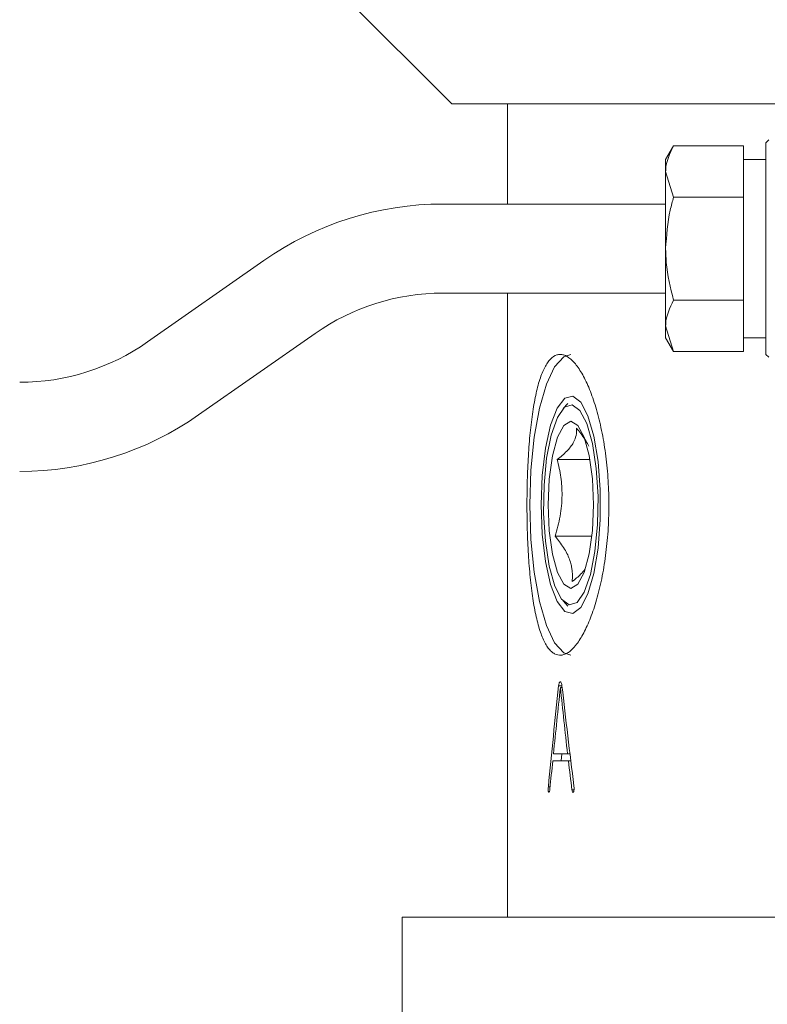
# Model space of a CAD drawing. Units: millimetres. Extents: x 0 to 524, y -1 to 558.
# Drawn here: x 254 to 262, y 114 to 125 of the extents above; entities that cross this region are included whole.
import ezdxf

# ---------------------------------------------------------------- set-up
doc = ezdxf.new("R2010")
doc.units = ezdxf.units.MM

msp = doc.modelspace()

# ---------------------------------------------------------------- linework, layer by layer
at = {"color": 7, "linetype": 'Continuous', "lineweight": 15}
for p, q in [((256.24569, 126.92897), (258.72057, 124.45409)), ((258.72057, 124.45409), (290.72057, 124.45409)), ((259.34557, 124.45409), (259.34557, 123.32909)), ((261.21001, 123.9838), (261.12069, 123.82909)), ((261.21001, 123.9838), (261.99569, 123.9838)), ((261.99569, 123.69512), (261.99569, 123.9838)), ((262.27694, 124.04784), (262.24569, 124.01659)), ((262.24569, 121.64159), (262.24569, 124.01659)), ((261.12069, 123.69512), (261.12069, 123.82909)), ((262.24569, 123.82909), (261.99569, 123.82909)), ((261.21001, 123.40645), (261.12069, 123.69512)), ((261.12069, 122.82909), (261.12069, 123.69512)), ((261.99569, 123.40645), (261.99569, 123.69512)), ((261.21001, 123.40645), (261.99569, 123.40645)), ((261.99569, 122.82909), (261.99569, 123.40645)), ((261.12069, 123.32909), (258.62069, 123.32909)), ((261.12069, 121.96307), (261.12069, 122.82909)), ((261.99569, 122.25174), (261.99569, 122.82909)), ((256.61318, 122.69613), (255.30655, 121.78121)), ((258.62069, 122.32909), (261.12069, 122.32909)), ((259.34557, 122.32909), (259.34557, 115.32909)), ((261.21001, 122.25174), (261.99569, 122.25174)), ((261.99569, 121.96307), (261.99569, 122.25174)), ((255.88012, 120.96206), (257.18675, 121.87697)), ((261.21001, 121.67439), (261.12069, 121.96307)), ((261.12069, 121.82909), (261.12069, 121.96307)), ((261.99569, 121.67439), (261.99569, 121.96307)), ((261.12069, 121.82909), (261.21001, 121.67439)), ((261.99569, 121.82909), (262.24569, 121.82909)), ((261.21001, 121.67439), (261.99569, 121.67439)), ((262.24569, 121.64159), (262.27694, 121.61034)), ((260.02424, 121.09223), (259.96967, 121.0331)), ((260.27089, 120.4624), (259.90514, 120.4624)), ((260.29288, 119.60102), (259.88073, 119.60102)), ((259.96967, 118.87509), (260.02424, 118.81596)), ((259.95753, 117.92329), (259.91949, 117.92329)), ((259.95979, 117.90337), (259.93927, 117.90337)), ((260.01974, 117.15972), (259.86213, 117.15972)), ((259.95673, 117.15972), (259.94808, 117.08004)), ((260.04692, 117.15972), (260.01974, 117.15972)), ((259.8537, 117.08004), (260.02942, 117.08004)), ((260.0566, 117.08004), (260.02942, 117.08004)), ((259.82456, 116.79109), (259.80452, 116.79109)), ((260.09253, 116.75789), (260.06883, 116.75789)), ((258.16288, 115.32909), (258.16288, 108.32909)), ((258.16288, 115.32909), (258.47538, 115.32909)), ((271.46576, 115.32909), (258.47538, 115.32909))]:
    msp.add_line(p, q, dxfattribs=at)
at = {"color": 7, "linetype": 'Continuous', "lineweight": 15, "flags": 128}
for points in [[(260.05637, 121.64159), (259.97658, 121.61596), (259.87436, 121.50358), (259.78195, 121.30768), (259.70434, 121.0388), (259.64571, 120.71144), (259.60922, 120.34326), (259.59683, 119.95409)], [(259.72353, 119.95409), (259.73587, 119.62434), (259.77198, 119.31903), (259.82919, 119.06083), (259.90324, 118.86888), (259.98865, 118.75741), (260.07909, 118.73469), (260.16784, 118.80242), (260.24832, 118.95555), (260.31457, 119.18275), (260.36166, 119.46715), (260.38612, 119.78767), (260.38612, 120.12052), (260.36166, 120.44104), (260.31457, 120.72544), (260.24832, 120.95264), (260.16784, 121.10577), (260.07909, 121.1735), (259.98865, 121.15078), (259.90324, 121.03931), (259.82919, 120.84736), (259.77198, 120.58916), (259.73587, 120.28385), (259.72353, 119.95409)], [(259.87656, 119.04326), (259.95372, 118.89413), (260.0392, 118.83086), (260.12608, 118.8586), (260.2073, 118.97508), (260.2763, 119.17088), (260.32748, 119.43013), (260.3567, 119.73183), (260.36159, 120.05154), (260.34175, 120.36335), (260.29879, 120.642), (260.23619, 120.86493), (260.15903, 121.01406), (260.07354, 121.07733), (259.98667, 121.04959), (259.90545, 120.93311), (259.83645, 120.73731), (259.78527, 120.47806), (259.75605, 120.17636), (259.75116, 119.85665), (259.771, 119.54484), (259.81396, 119.26619), (259.87656, 119.04326)], [(259.90653, 119.19507), (259.97774, 119.06218), (260.05664, 119.0166), (260.13552, 119.06278), (260.20665, 119.19622), (260.26307, 119.40384), (260.29926, 119.66532), (260.31168, 119.95507), (260.2991, 120.24473), (260.26276, 120.50594), (260.20622, 120.71312), (260.13501, 120.84601), (260.05611, 120.89159), (259.97723, 120.84541), (259.9061, 120.71197), (259.84967, 120.50435), (259.81349, 120.24287), (259.80107, 119.95312), (259.81365, 119.66346), (259.84999, 119.40225), (259.90653, 119.19507)], [(259.59683, 119.95409), (259.60922, 119.56493), (259.64571, 119.19675), (259.70434, 118.86939), (259.78195, 118.60051), (259.87436, 118.40461), (259.97658, 118.29223), (260.05637, 118.26659)]]:
    msp.add_lwpolyline(points, dxfattribs=at)
at = {"color": 7, "linetype": 'Continuous', "lineweight": 15}
for centre, radius, start, end in [((258.62069, 119.82909), 3.5, 90, 125), ((258.62069, 119.82909), 2.5, 90, 125), ((253.87261, 123.82909), 2.5, 270, 305), ((253.87261, 123.82909), 3.5, 270, 305)]:
    msp.add_arc(centre, radius, start, end, dxfattribs=at)
for centre, major_axis, ratio, start_param, end_param in [((274.97057, 118.07728), (4.97225, 39.13642), 0.37848993, 1.62277628, 1.65167849), ((274.97057, 117.87377), (4.94821, 39.72987), 0.37303898, 1.61647929, 1.63517787), ((274.97057, 117.93366), (-4.91303, 40.65819), 0.36480945, 1.52748657, 1.54576039), ((274.97057, 118.1144), (-5.01196, 38.22069), 0.38720789, 1.52505826, 1.55438624), ((274.97057, 117.85608), (4.99495, 38.60382), 0.38351404, 1.64045791, 1.64853425), ((274.97057, 117.88142), (-5.02882, 37.85411), 0.39080654, 1.54006856, 1.54857025)]:
    msp.add_ellipse(centre, major_axis=major_axis, ratio=ratio, start_param=start_param, end_param=end_param, dxfattribs=at)
for points, knots in [([(261.12069, 123.69512), (261.12078, 123.70196), (261.12205, 123.79944), (261.16763, 123.89497), (261.21001, 123.9838)], [0, 0, 0, 0, 0.0701852, 1, 1, 1, 1]), ([(261.12069, 122.82909), (261.1307, 122.97426), (261.14418, 123.16978), (261.19653, 123.35798), (261.21001, 123.40645)], [0, 0, 0, 0, 0.74244865, 1, 1, 1, 1]), ([(261.21001, 122.25174), (261.17493, 122.3909), (261.12696, 122.58117), (261.12202, 122.7766), (261.12069, 122.82909)], [0, 0, 0, 0, 0.73136639, 1, 1, 1, 1]), ([(261.12069, 121.96307), (261.12078, 121.96991), (261.12205, 122.06739), (261.16763, 122.16292), (261.21001, 122.25174)], [0, 0, 0, 0, 0.0701852, 1, 1, 1, 1]), ([(259.56449, 119.95409), (259.56468, 119.90765), (259.56505, 119.81443), (259.5681, 119.67439), (259.57308, 119.53468), (259.58018, 119.3983), (259.59237, 119.22258), (259.60882, 119.05623), (259.62972, 118.90338), (259.65368, 118.76016), (259.6823, 118.6329), (259.71555, 118.52507), (259.75188, 118.43061), (259.7928, 118.3572), (259.8377, 118.30711), (259.88498, 118.27269), (259.93563, 118.26188), (259.98847, 118.27522), (260.0423, 118.30427), (260.09721, 118.35656), (260.15157, 118.43112), (260.20514, 118.51998), (260.25676, 118.62949), (260.30458, 118.75727), (260.34946, 118.89664), (260.38912, 119.052), (260.42182, 119.21946), (260.44956, 119.39391), (260.4694, 119.5774), (260.48034, 119.7651), (260.48531, 119.95411), (260.48132, 120.14392), (260.46842, 120.32987), (260.44986, 120.51202), (260.42311, 120.68717), (260.38915, 120.85114), (260.35078, 121.00699), (260.30641, 121.14899), (260.25771, 121.27341), (260.20656, 121.38562), (260.15255, 121.47827), (260.09765, 121.54858), (260.04265, 121.60372), (259.98812, 121.63576), (259.93569, 121.64359), (259.88506, 121.6355), (259.83738, 121.60377), (259.79364, 121.5489), (259.75263, 121.47914), (259.71584, 121.38765), (259.68367, 121.27633), (259.65449, 121.15234), (259.62984, 121.01055), (259.60978, 120.85439), (259.59698, 120.73108), (259.58634, 120.60252), (259.57773, 120.46771), (259.57198, 120.34448), (259.56731, 120.20494), (259.56485, 120.08001), (259.56458, 119.9857), (259.56449, 119.95409)], [0, 0, 0, 0, 0.01313733, 0.02636631, 0.03988402, 0.0535013, 0.06663855, 0.09335677, 0.1069689, 0.12015423, 0.14697056, 0.16063351, 0.1738486, 0.20073062, 0.21443059, 0.22759322, 0.25436926, 0.26801519, 0.28112543, 0.30779009, 0.32137579, 0.33451445, 0.3612341, 0.37484627, 0.38805033, 0.41490642, 0.42859087, 0.44179589, 0.46865849, 0.48234914, 0.4954882, 0.52221504, 0.53583492, 0.54894427, 0.57560554, 0.58918849, 0.60235044, 0.62911796, 0.64275506, 0.65597002, 0.6828502, 0.69654822, 0.70973413, 0.7365581, 0.75022902, 0.76334959, 0.79003707, 0.80363562, 0.81675593, 0.84343852, 0.85703182, 0.87021702, 0.89703306, 0.91069586, 0.92391104, 0.93721841, 0.95081735, 0.96451741, 0.97332023, 0.99105748, 1, 1, 1, 1]), ([(259.90514, 120.4624), (259.94244, 120.49304), (260.01786, 120.55499), (260.08762, 120.64678), (260.12093, 120.73453), (260.12064, 120.78832), (260.12049, 120.81547)], [0, 0, 0, 0, 0.26458904, 0.53491472, 0.76532608, 1, 1, 1, 1]), ([(260.12049, 120.81547), (260.1374, 120.795), (260.17143, 120.75382), (260.21495, 120.69069), (260.24428, 120.64326), (260.2557, 120.61693), (260.25777, 120.61215)], [0, 0, 0, 0, 0.3073878, 0.61835466, 0.93084245, 1, 1, 1, 1]), ([(259.88073, 119.60102), (259.90147, 119.67578), (259.94338, 119.82692), (259.9635, 120.05085), (259.94936, 120.26493), (259.91997, 120.39617), (259.90514, 120.4624)], [0, 0, 0, 0, 0.26458904, 0.53491472, 0.76532608, 1, 1, 1, 1]), ([(260.07167, 119.09272), (260.07288, 119.10797), (260.0753, 119.1385), (260.0748, 119.18501), (260.07058, 119.23213), (260.06086, 119.28518), (260.04316, 119.34418), (260.01458, 119.40922), (259.97685, 119.47451), (259.93209, 119.53872), (259.89761, 119.58055), (259.88073, 119.60102)], [0, 0, 0, 0, 0.092007122, 0.184169669, 0.276935607, 0.369973703, 0.49452365, 0.619949523, 0.747918439, 0.876621101, 1, 1, 1, 1]), ([(260.21229, 119.22883), (260.19808, 119.21067), (260.16195, 119.16452), (260.10576, 119.11983), (260.07167, 119.09272)], [0, 0, 0, 0, 0.39336201, 1, 1, 1, 1]), ([(259.95753, 117.92329), (259.9558, 117.93341), (259.95288, 117.9504), (259.94608, 117.96454), (259.93941, 117.96901), (259.9328, 117.96729), (259.92683, 117.9581), (259.92239, 117.94259), (259.92045, 117.92969), (259.91949, 117.92329)], [0, 0, 0, 0, 0.20061121, 0.33681148, 0.47285146, 0.62072939, 0.74763626, 0.87469591, 1, 1, 1, 1]), ([(259.80452, 116.79109), (259.80392, 116.78282), (259.80303, 116.77051), (259.80291, 116.75409), (259.80348, 116.74403), (259.80462, 116.73689), (259.80632, 116.73182), (259.80864, 116.72885), (259.8116, 116.72841), (259.81468, 116.73217), (259.81815, 116.74203), (259.82047, 116.75516), (259.82185, 116.765), (259.82227, 116.76797)], [0, 0, 0, 0, 0.17475476, 0.26014901, 0.33125661, 0.38106882, 0.43085377, 0.50504477, 0.58287693, 0.67626187, 0.76909216, 0.9302313, 1, 1, 1, 1]), ([(260.06883, 116.75789), (260.06998, 116.7516), (260.07186, 116.74131), (260.07593, 116.73099), (260.08001, 116.72702), (260.08429, 116.72782), (260.08796, 116.7319), (260.09066, 116.73922), (260.09242, 116.7497), (260.0933, 116.7692), (260.09216, 116.78715), (260.09112, 116.79935), (260.09096, 116.80117)], [0, 0, 0, 0, 0.14508075, 0.23753149, 0.33041629, 0.41804938, 0.5148916, 0.57822366, 0.6417214, 0.74806328, 0.96238845, 1, 1, 1, 1])]:
    msp.add_open_spline(points, degree=3, knots=knots, dxfattribs=at)

doc.saveas('drawing.dxf')
